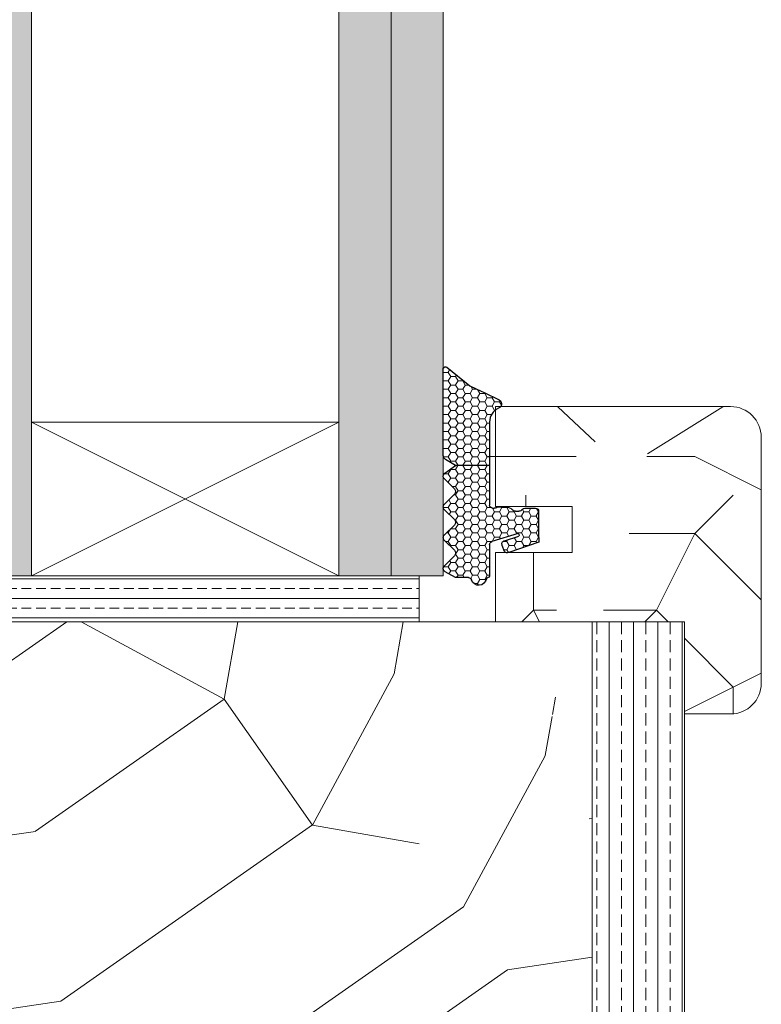
# Model space of a CAD drawing. Extents: x 9677 to 41339, y 4861 to 6330.
# Drawn here: x 25411 to 25459, y 5301 to 5365 of the extents above; entities that cross this region are included whole.
import ezdxf

# ---------------------------------------------------------------- set-up
doc = ezdxf.new("R2010")
doc.units = 0
doc.header["$LTSCALE"] = 2.5
doc.layers.get('0').update_dxf_attribs({"linetype": 'CONTINUOUS'})
doc.layers.add('A4ILASI', color=7, linetype='CONTINUOUS')
doc.layers.add('Tihend', color=7, linetype='CONTINUOUS')
for name, color, linetype, lineweight in [('E7', 7, 'CONTINUOUS', 70), ('Piirjoon05', 5, 'CONTINUOUS', 35), ('Raamjoon025', 161, 'CONTINUOUS', 25), ('Raamjoon035', 5, 'CONTINUOUS', 35), ('Viirutus', 3, 'CONTINUOUS', 9)]:
    doc.layers.add(name, color=color, linetype=linetype, lineweight=lineweight)
pattern_1 = [(0, (0, 0), (0.47625, 0.274963), [0.3175, -0.635]), (120, (0, 0), (-0.476249943, 0.274963099), [0.3175, -0.635]), (60, (0, 0), (5.7e-08, 0.549926099), [-0.635, 0.3175])]

# ---------------------------------------------------------------- blocks, each defined once
blk = doc.blocks.new('3 mm tihend')
at = {"layer": 'Viirutus'}
h = blk.add_hatch(dxfattribs=at)
h.set_pattern_fill('HONEY', color=256, scale=0.1, style=0)
h.set_pattern_definition(pattern_1)
h.paths.add_polyline_path([(2655.028, -4168.803), (2656.636, -4168.803), (2657.237, -4168.803), (2657.892, -4168.411, 0.263427), (2658.037, -4168.153), (2658.038, -4162.492, 0.444358), (2657.805, -4162.401), (2656.307, -4163.614), (2655.899, -4163.811), (2655.58, -4163.966), (2655.381, -4164.063), (2655.038, -4164.23), (2654.738, -4164.369), (2654.489, -4164.496, 0.783793), (2654.453, -4165.083), (2654.591, -4165.162), (2654.706, -4165.253), (2654.795, -4165.347), (2654.882, -4165.468), (2654.939, -4165.578), (2654.983, -4165.693), (2655.017, -4165.845), (2655.028, -4165.988), (2655.028, -4166.786)])
h = blk.add_hatch(dxfattribs=at)
h.set_pattern_fill('HONEY', color=256, scale=0.1, style=0)
h.set_pattern_definition(pattern_1)
h.paths.add_polyline_path([(2657.312, -4172.325), (2657.963, -4171.681, 0.417424), (2657.963, -4171.325), (2657.312, -4170.681, -0.417424), (2657.312, -4170.325), (2657.963, -4169.681, 0.465142), (2657.933, -4169.3), (2657.237, -4168.803), (2656.636, -4168.803), (2655.028, -4168.803), (2655.028, -4171.386, -0.414214), (2654.828, -4171.586), (2654.732, -4171.586, -0.149666), (2654.632, -4171.56, 0.136948), (2654.373, -4171.488), (2654.021, -4171.488, 0.101134), (2653.825, -4171.528), (2653.628, -4171.612, 0.101268), (2653.568, -4171.666, -0.236068), (2653.328, -4171.786), (2653.128, -4171.786, -0.236068), (2652.888, -4171.666, 0.236068), (2652.728, -4171.586), (2652.028, -4171.586, 0.414214), (2651.828, -4171.786), (2651.828, -4173.143), (2651.827, -4173.8), (2653.769, -4174.466, 0.339454), (2654.059, -4174.403), (2654.194, -4174.012, 0.491467), (2654.059, -4173.699), (2653.12, -4173.404, -0.57555), (2653.164, -4173.24), (2654.879, -4173.757, -0.339454), (2655.028, -4173.951), (2655.028, -4176.013, 0.466286), (2655.131, -4176.104, -0.412818), (2655.234, -4176.179, 0.799892), (2656.207, -4176.246, -0.331679), (2656.398, -4176.103), (2656.636, -4176.103), (2657.237, -4176.103), (2657.911, -4175.721, 0.497011), (2657.963, -4175.325), (2657.312, -4174.681, -0.417424), (2657.312, -4174.325), (2657.963, -4173.681, 0.417424), (2657.963, -4173.325), (2657.312, -4172.681, -0.417424)])
at = {"layer": 'Tihend'}
for p, q in [((2657.805, -4162.401), (2656.307, -4163.614)), ((2658.037, -4168.153), (2658.038, -4162.492)), ((2655.381, -4164.063), (2655.038, -4164.23)), ((2655.58, -4163.966), (2655.381, -4164.063)), ((2655.899, -4163.811), (2655.58, -4163.966)), ((2656.307, -4163.614), (2655.899, -4163.811)), ((2654.738, -4164.369), (2654.489, -4164.496)), ((2655.038, -4164.23), (2654.738, -4164.369)), ((2654.453, -4165.083), (2654.591, -4165.162)), ((2654.591, -4165.162), (2654.706, -4165.253)), ((2654.706, -4165.253), (2654.795, -4165.347)), ((2654.795, -4165.347), (2654.882, -4165.468)), ((2654.882, -4165.468), (2654.939, -4165.578)), ((2654.939, -4165.578), (2654.983, -4165.693)), ((2654.983, -4165.693), (2655.017, -4165.845)), ((2655.017, -4165.845), (2655.028, -4165.988)), ((2655.028, -4165.988), (2655.028, -4166.786)), ((2655.028, -4166.786), (2655.028, -4168.803)), ((2657.237, -4168.803), (2657.892, -4168.411)), ((2655.028, -4168.803), (2656.636, -4168.803)), ((2655.028, -4168.803), (2655.028, -4171.386)), ((2656.636, -4168.803), (2657.237, -4168.803)), ((2657.933, -4169.3), (2657.237, -4168.803)), ((2657.312, -4170.325), (2657.963, -4169.681)), ((2657.963, -4171.325), (2657.312, -4170.681)), ((2651.828, -4171.786), (2651.828, -4173.143)), ((2652.728, -4171.586), (2652.028, -4171.586)), ((2653.328, -4171.786), (2653.128, -4171.786)), ((2653.825, -4171.528), (2653.628, -4171.612)), ((2654.373, -4171.488), (2654.021, -4171.488)), ((2654.828, -4171.586), (2654.732, -4171.586)), ((2657.312, -4172.325), (2657.963, -4171.681)), ((2657.963, -4173.325), (2657.312, -4172.681)), ((2651.828, -4173.143), (2651.827, -4173.8)), ((2654.059, -4173.699), (2653.12, -4173.404)), ((2653.164, -4173.24), (2654.879, -4173.757)), ((2657.312, -4174.325), (2657.963, -4173.681)), ((2651.827, -4173.8), (2653.769, -4174.466)), ((2654.059, -4174.403), (2654.194, -4174.012)), ((2655.028, -4173.951), (2655.028, -4176.013)), ((2657.963, -4175.325), (2657.312, -4174.681)), ((2655.118, -4176.103), (2655.145, -4176.103)), ((2656.398, -4176.103), (2656.636, -4176.103)), ((2656.636, -4176.103), (2657.237, -4176.103)), ((2657.237, -4176.103), (2657.911, -4175.721))]:
    blk.add_line(p, q, dxfattribs=at)
for centre, radius, start, end in [((2657.88, -4162.551), 0.168, 20.77042, 116.60386), ((2654.543, -4164.794), 0.303, 100.38308, 252.73954), ((2657.737, -4168.153), 0.3, 300.96376, 360), ((2657.787, -4169.503), 0.25, 314.68631, 54.46685), ((2657.487, -4170.503), 0.25, 134.68631, 225.31369), ((2652.028, -4171.786), 0.2, 90, 180), ((2652.728, -4171.786), 0.2, 36.8699, 90), ((2653.128, -4171.486), 0.3, 216.8699, 270), ((2653.328, -4171.486), 0.3, 270, 323.1301), ((2653.728, -4171.786), 0.2, 120, 143.1301), ((2654.021, -4171.988), 0.5, 90, 113.09962), ((2654.373, -4171.988), 0.5, 58.80788, 90), ((2654.724, -4171.41), 0.176, 238.80788, 272.85602), ((2654.828, -4171.386), 0.2, 270, 0), ((2657.787, -4171.503), 0.25, 314.68631, 45.31369), ((2657.487, -4172.503), 0.25, 134.68631, 225.31369), ((2653.189, -4173.335), 0.0979, 105.20269, 224.89303), ((2654.006, -4173.908), 0.215, 331.0824, 75.77274), ((2657.787, -4173.503), 0.25, 314.68631, 45.31369), ((2654.828, -4173.951), 0.2, 360, 75), ((2657.487, -4174.503), 0.25, 134.68631, 225.31369), ((2653.873, -4174.246), 0.244, 244.745, 319.745), ((2657.787, -4175.503), 0.25, 299.60214, 45.31369), ((2655.118, -4176.013), 0.09, 180, 270), ((2655.145, -4176.193), 0.09, 8.77429, 90), ((2655.728, -4176.103), 0.5, 188.77429, 343.39845), ((2656.398, -4176.303), 0.2, 90, 163.39845)]:
    blk.add_arc(centre, radius, start, end, dxfattribs=at)

msp = doc.modelspace()

# ---------------------------------------------------------------- hatches: boundary and pattern name
at = {"linetype": 'Continuous', "lineweight": 15}
h = msp.add_hatch(color=256, dxfattribs=at)
h.set_gradient(color1=(127, 223, 255), color2=(127, 223, 255), tint=1)
h.paths.add_polyline_path([(25407.363, 5535.644), (25406.283, 5535.644), (25402.963, 5535.644), (25402.963, 5329.015), (25407.363, 5329.015)])
h.paths.add_polyline_path([(25411.763, 5535.644), (25407.363, 5535.644), (25407.363, 5329.015), (25411.763, 5329.015), (25411.763, 5339.015)])
h = msp.add_hatch(color=256, dxfattribs=at)
h.set_gradient(color1=(127, 223, 255), color2=(127, 223, 255), tint=1)
h.paths.add_polyline_path([(25435.163, 5535.644), (25431.763, 5535.644), (25431.763, 5525.644), (25431.763, 5329.015), (25435.163, 5329.015)])
h.paths.add_polyline_path([(25438.563, 5535.644), (25435.163, 5535.644), (25435.163, 5329.015), (25437.001, 5329.015), (25438.563, 5329.015)])
at = {"layer": 'E7', "linetype": 'Continuous', "lineweight": 15}
h = msp.add_hatch(dxfattribs=at)
h.set_pattern_fill('BRASS', color=256, scale=0.2)
h.set_pattern_definition([(360, (25253.9511, 5394.8605), (3e-16, 1.27), []), (360, (25253.9511, 5395.4955), (3e-16, 1.27), [0.635, -0.3175])])
h.paths.add_polyline_path([(25437.001, 5329.015), (25437.001, 5326.015), (25406.283, 5326.015), (25406.283, 5329.015)])
at = {"layer": 'Viirutus', "lineweight": 15}
h = msp.add_hatch(dxfattribs=at)
h.set_pattern_fill('PUITR', color=256, scale=50, style=0, pattern_type=2)
h.set_pattern_definition([(0, (26738.9, 591.74), (50, 50), [15, -35]), (0, (26738.9, 594.24), (50, 50), [15, -35]), (0, (26741.4, 599.24), (50, 50), [10, -40]), (0, (26743.9, 604.24), (50, 50), [7.5, -42.5]), (0, (26743.9, 609.24), (50, 50), [5, -45]), (0, (26731.4, 614.24), (50, 50), [2.5, -12.5, 2.5, -32.5]), (0, (26738.9, 616.74), (50, 50), [2.5, -20, 7.5, -20]), (0, (26748.9, 619.24), (50, 50), [2.5, -2.5, 2.5, -42.5]), (0, (26746.4, 621.74), (50, 50), [2.5, -47.5]), (0, (26743.9, 626.74), (50, 50), [7.5, -42.5]), (0, (26743.9, 631.74), (50, 50), [10, -40]), (0, (26741.4, 636.74), (50, 50), [12.5, -15, 2.5, -20]), (90, (26721.4, 606.74), (-50, 50), [2.5, -5, 12.5, -30]), (90, (26723.9, 611.74), (-50, 50), [2.5, -2.5, 7.5, -37.5]), (90, (26726.4, 631.74), (-50, 50), [5, -45]), (90, (26728.9, 611.74), (-50, 50), [10, -15, 2.5, -22.5]), (90, (26731.4, 639.24), (-50, 50), [2.5, -47.5]), (90, (26733.9, 614.24), (-50, 50), [7.5, -42.5]), (90, (26738.9, 616.74), (-50, 50), [5, -45]), (90, (26743.9, 616.74), (-50, 50), [2.5, -7.5, 7.5, -32.5]), (90, (26746.4, 619.24), (-50, 50), [2.5, -47.5]), (90, (26748.9, 609.24), (-50, 50), [7, -43]), (90, (26751.4, 599.24), (-50, 50), [5, -45]), (90, (26756.4, 619.24), (-50, 50), [2.5, -47.5]), (90, (26761.4, 616.74), (-50, 50), [7.5, -42.5]), (90, (26766.4, 616.74), (-50, 50), [7.5, -42.5]), (45, (26758.902, 596.74), (0, 50), [3.5355, -3.5355, 3.5355, -60.10418]), (45, (26748.902, 609.24), (0, 50), [7.071, -63.6397]), (45, (26728.902, 634.24), (0, 50), [7.071, -63.6397]), (45, (26738.902, 621.74), (0, 50), [7.071, -63.6397]), (45, (26741.402, 611.74), (0, 50), [7.071, -63.6397]), (45, (26756.402, 601.74), (0, 50), [7.071, -63.6397]), (45, (26751.402, 604.24), (0, 50), [10.6066, -60.1041]), (45, (26736.402, 626.74), (0, 50), [3.5355, -67.1752]), (45, (26733.902, 631.74), (0, 50), [3.5355, -67.1752]), (45, (26753.902, 631.74), (0, 50), [3.5355, -67.1752]), (45, (26733.902, 606.74), (0, 50), [3.5355, -67.1752]), (45, (26761.402, 624.24), (0, 50), [3.5355, -67.1752]), (45, (26743.902, 619.24), (0, 50), [3.5355, -67.1752]), (45, (26748.902, 624.24), (0, 50), [3.5355, -67.1752]), (135, (26746.402, 614.24), (-50, 6e-15), [3.5355, -3.5355, 10.6066, -53.03308]), (135, (26753.902, 614.24), (-50, 6e-15), [3.5355, -67.1752]), (135, (26753.902, 596.74), (-50, 6e-15), [3.5355, -67.1752]), (135, (26743.902, 609.24), (-50, 6e-15), [3.5355, -67.1752]), (135, (26751.402, 619.24), (-50, 6e-15), [3.5355, -67.1752]), (135, (26738.902, 606.74), (-50, 6e-15), [3.5355, -67.1752]), (135, (26758.902, 606.74), (-50, 6e-15), [3.5355, -67.1752]), (135, (26723.902, 591.74), (-50, 6e-15), [3.5355, -67.1752]), (135, (26726.402, 594.24), (-50, 6e-15), [7.071, -63.6397]), (135, (26728.902, 596.74), (-50, 6e-15), [7.071, -63.6397]), (135, (26733.902, 596.74), (-50, 6e-15), [7.071, -63.6397]), (135, (26736.402, 601.74), (-50, 6e-15), [7.071, -63.6397]), (135, (26756.402, 621.74), (-50, 6e-15), [7.071, -63.6397]), (135, (26766.402, 596.74), (-50, 6e-15), [7.071, -63.6397]), (135, (26768.902, 636.74), (-50, 6e-15), [7.071, -63.6397]), (135, (26768.902, 631.74), (-50, 6e-15), [7.071, -63.6397]), (135, (26763.902, 629.24), (-50, 6e-15), [7.071, -63.6397]), (135, (26728.902, 629.24), (-50, 6e-15), [10.6066, -60.1041]), (135, (26761.402, 624.24), (-50, 6e-15), [10.6066, -60.1041]), (26.56505, (26733.902, 639.24), (50, 2e-08), [5.59, -106.2134]), (26.56505, (26733.902, 614.24), (50, 2e-08), [5.59, -106.2134]), (26.56505, (26738.902, 629.24), (50, 2e-08), [5.59, -106.2134]), (26.56505, (26753.902, 594.24), (50, 2e-08), [5.59, -106.2134]), (26.56505, (26751.402, 599.24), (50, 2e-08), [5.59, -106.2134]), (26.56505, (26736.402, 609.24), (50, 2e-08), [5.59, -106.2134]), (26.56505, (26736.402, 634.24), (50, 2e-08), [5.59, -106.2134]), (26.56505, (26751.402, 619.24), (50, 2e-08), [11.18, -100.6234]), (63.43495, (26751.402, 626.74), (3e-09, 50), [5.59, -106.2134]), (63.43495, (26758.902, 611.74), (3e-09, 50), [5.59, -106.2134]), (63.43495, (26733.902, 621.74), (3e-09, 50), [5.59, -106.2134]), (63.43495, (26723.902, 624.24), (3e-09, 50), [5.59, -106.2134]), (63.43495, (26753.902, 614.24), (3e-09, 50), [5.59, -106.2134]), (63.43495, (26748.902, 614.24), (3e-09, 50), [5.59, -106.2134]), (63.43495, (26728.902, 621.74), (3e-09, 50), [11.18, -100.6234]), (63.43495, (26766.402, 604.24), (3e-09, 50), [11.18, -100.6234]), (63.43495, (26761.402, 606.74), (3e-09, 50), [11.18, -100.6234]), (116.56505, (26721.402, 599.24), (-2e-08, 50), [5.59, -106.2134]), (116.56505, (26721.402, 626.74), (-2e-08, 50), [5.59, -106.2134]), (116.56505, (26731.402, 591.74), (-2e-08, 50), [5.59, -106.2134]), (116.56505, (26726.402, 636.74), (-2e-08, 50), [5.59, -106.2134]), (116.56505, (26731.402, 606.74), (-2e-08, 50), [5.59, -106.2134]), (116.56505, (26741.402, 611.74), (-2e-08, 50), [5.59, -106.2134]), (116.56505, (26746.402, 621.74), (-2e-08, 50), [5.59, -106.2134]), (116.56505, (26723.902, 601.74), (2e-05, 50.00001), [5.59, -106.2134]), (116.56505, (26736.402, 609.24), (-2e-08, 50), [5.59, -106.2134]), (116.56505, (26751.402, 604.24), (-2e-08, 50), [5.59, -106.2134]), (116.56505, (26756.402, 609.24), (-2e-08, 50), [5.59, -106.2134]), (116.56505, (26766.402, 624.24), (-2e-08, 50), [5.59, -106.2134]), (116.56505, (26728.902, 639.24), (-2e-08, 50), [5.59, -106.2134]), (116.56505, (26721.402, 636.74), (-2e-08, 50), [11.18, -100.6234]), (116.56505, (26728.902, 601.74), (-2e-08, 50), [11.18, -100.6234]), (153.43495, (26721.402, 594.24), (-50, 3e-09), [5.59, -106.2134]), (153.43495, (26763.902, 591.74), (-50, 3e-09), [5.59, -106.2134]), (153.43495, (26761.402, 616.74), (-50, 3e-09), [5.59, -106.2134]), (153.43495, (26741.402, 599.24), (-50, 3e-09), [5.59, -106.2134]), (153.43495, (26738.902, 594.24), (-50, 3e-09), [5.59, -106.2134]), (153.43495, (26743.902, 604.24), (-50, 3e-09), [5.59, -106.2134]), (153.43495, (26758.902, 634.24), (-50, 3e-09), [5.59, -106.2134]), (153.43495, (26763.902, 636.74), (-50, 3e-09), [11.18, -100.6234])])
h.paths.add_polyline_path([(25441.465, 5338.218), (25441.465, 5339.015), (25441.475, 5339.158), (25441.51, 5339.311), (25441.553, 5339.426), (25441.611, 5339.535), (25441.698, 5339.657), (25441.787, 5339.75), (25441.902, 5339.842), (25442.039, 5339.92, 0.144479), (25442.182, 5340.015), (25446.023, 5340.015), (25447.444, 5337.741), (25446.468, 5333.515), (25441.493, 5333.515, -0.135291), (25441.465, 5333.618), (25441.465, 5336.2)])
h = msp.add_hatch(dxfattribs=at)
h.set_pattern_fill('PUITR', color=256, scale=50, style=0, pattern_type=2)
h.set_pattern_definition([(0, (26739.9, 591.74), (50, 50), [15, -35]), (0, (26739.9, 594.24), (50, 50), [15, -35]), (0, (26742.4, 599.24), (50, 50), [10, -40]), (0, (26744.9, 604.24), (50, 50), [7.5, -42.5]), (0, (26744.9, 609.24), (50, 50), [5, -45]), (0, (26732.4, 614.24), (50, 50), [2.5, -12.5, 2.5, -32.5]), (0, (26739.9, 616.74), (50, 50), [2.5, -20, 7.5, -20]), (0, (26749.9, 619.24), (50, 50), [2.5, -2.5, 2.5, -42.5]), (0, (26747.4, 621.74), (50, 50), [2.5, -47.5]), (0, (26744.9, 626.74), (50, 50), [7.5, -42.5]), (0, (26744.9, 631.74), (50, 50), [10, -40]), (0, (26742.4, 636.74), (50, 50), [12.5, -15, 2.5, -20]), (90, (26722.4, 606.74), (-50, 50), [2.5, -5, 12.5, -30]), (90, (26724.9, 611.74), (-50, 50), [2.5, -2.5, 7.5, -37.5]), (90, (26727.4, 631.74), (-50, 50), [5, -45]), (90, (26729.9, 611.74), (-50, 50), [10, -15, 2.5, -22.5]), (90, (26732.4, 639.24), (-50, 50), [2.5, -47.5]), (90, (26734.9, 614.24), (-50, 50), [7.5, -42.5]), (90, (26739.9, 616.74), (-50, 50), [5, -45]), (90, (26744.9, 616.74), (-50, 50), [2.5, -7.5, 7.5, -32.5]), (90, (26747.4, 619.24), (-50, 50), [2.5, -47.5]), (90, (26749.9, 609.24), (-50, 50), [7, -43]), (90, (26752.4, 599.24), (-50, 50), [5, -45]), (90, (26757.4, 619.24), (-50, 50), [2.5, -47.5]), (90, (26762.4, 616.74), (-50, 50), [7.5, -42.5]), (90, (26767.4, 616.74), (-50, 50), [7.5, -42.5]), (45, (26759.902, 596.74), (0, 50), [3.5355, -3.5355, 3.5355, -60.10418]), (45, (26749.902, 609.24), (0, 50), [7.071, -63.6397]), (45, (26729.902, 634.24), (0, 50), [7.071, -63.6397]), (45, (26739.902, 621.74), (0, 50), [7.071, -63.6397]), (45, (26742.402, 611.74), (0, 50), [7.071, -63.6397]), (45, (26757.402, 601.74), (0, 50), [7.071, -63.6397]), (45, (26752.402, 604.24), (0, 50), [10.6066, -60.1041]), (45, (26737.402, 626.74), (0, 50), [3.5355, -67.1752]), (45, (26734.902, 631.74), (0, 50), [3.5355, -67.1752]), (45, (26754.902, 631.74), (0, 50), [3.5355, -67.1752]), (45, (26734.902, 606.74), (0, 50), [3.5355, -67.1752]), (45, (26762.402, 624.24), (0, 50), [3.5355, -67.1752]), (45, (26744.902, 619.24), (0, 50), [3.5355, -67.1752]), (45, (26749.902, 624.24), (0, 50), [3.5355, -67.1752]), (135, (26747.402, 614.24), (-50, 6e-15), [3.5355, -3.5355, 10.6066, -53.03308]), (135, (26754.902, 614.24), (-50, 6e-15), [3.5355, -67.1752]), (135, (26754.902, 596.74), (-50, 6e-15), [3.5355, -67.1752]), (135, (26744.902, 609.24), (-50, 6e-15), [3.5355, -67.1752]), (135, (26752.402, 619.24), (-50, 6e-15), [3.5355, -67.1752]), (135, (26739.902, 606.74), (-50, 6e-15), [3.5355, -67.1752]), (135, (26759.902, 606.74), (-50, 6e-15), [3.5355, -67.1752]), (135, (26724.902, 591.74), (-50, 6e-15), [3.5355, -67.1752]), (135, (26727.402, 594.24), (-50, 6e-15), [7.071, -63.6397]), (135, (26729.902, 596.74), (-50, 6e-15), [7.071, -63.6397]), (135, (26734.902, 596.74), (-50, 6e-15), [7.071, -63.6397]), (135, (26737.402, 601.74), (-50, 6e-15), [7.071, -63.6397]), (135, (26757.402, 621.74), (-50, 6e-15), [7.071, -63.6397]), (135, (26767.402, 596.74), (-50, 6e-15), [7.071, -63.6397]), (135, (26769.902, 636.74), (-50, 6e-15), [7.071, -63.6397]), (135, (26769.902, 631.74), (-50, 6e-15), [7.071, -63.6397]), (135, (26764.902, 629.24), (-50, 6e-15), [7.071, -63.6397]), (135, (26729.902, 629.24), (-50, 6e-15), [10.6066, -60.1041]), (135, (26762.402, 624.24), (-50, 6e-15), [10.6066, -60.1041]), (26.56505, (26734.902, 639.24), (50, 2e-08), [5.59, -106.2134]), (26.56505, (26734.902, 614.24), (50, 2e-08), [5.59, -106.2134]), (26.56505, (26739.902, 629.24), (50, 2e-08), [5.59, -106.2134]), (26.56505, (26754.902, 594.24), (50, 2e-08), [5.59, -106.2134]), (26.56505, (26752.402, 599.24), (50, 2e-08), [5.59, -106.2134]), (26.56505, (26737.402, 609.24), (50, 2e-08), [5.59, -106.2134]), (26.56505, (26737.402, 634.24), (50, 2e-08), [5.59, -106.2134]), (26.56505, (26752.402, 619.24), (50, 2e-08), [11.18, -100.6234]), (63.43495, (26752.402, 626.74), (3e-09, 50), [5.59, -106.2134]), (63.43495, (26759.902, 611.74), (3e-09, 50), [5.59, -106.2134]), (63.43495, (26734.902, 621.74), (3e-09, 50), [5.59, -106.2134]), (63.43495, (26724.902, 624.24), (3e-09, 50), [5.59, -106.2134]), (63.43495, (26754.902, 614.24), (3e-09, 50), [5.59, -106.2134]), (63.43495, (26749.902, 614.24), (3e-09, 50), [5.59, -106.2134]), (63.43495, (26729.902, 621.74), (3e-09, 50), [11.18, -100.6234]), (63.43495, (26767.402, 604.24), (3e-09, 50), [11.18, -100.6234]), (63.43495, (26762.402, 606.74), (3e-09, 50), [11.18, -100.6234]), (116.56505, (26722.402, 599.24), (-2e-08, 50), [5.59, -106.2134]), (116.56505, (26722.402, 626.74), (-2e-08, 50), [5.59, -106.2134]), (116.56505, (26732.402, 591.74), (-2e-08, 50), [5.59, -106.2134]), (116.56505, (26727.402, 636.74), (-2e-08, 50), [5.59, -106.2134]), (116.56505, (26732.402, 606.74), (-2e-08, 50), [5.59, -106.2134]), (116.56505, (26742.402, 611.74), (-2e-08, 50), [5.59, -106.2134]), (116.56505, (26747.402, 621.74), (-2e-08, 50), [5.59, -106.2134]), (116.56505, (26724.902, 601.74), (2e-05, 50.00001), [5.59, -106.2134]), (116.56505, (26737.402, 609.24), (-2e-08, 50), [5.59, -106.2134]), (116.56505, (26752.402, 604.24), (-2e-08, 50), [5.59, -106.2134]), (116.56505, (26757.402, 609.24), (-2e-08, 50), [5.59, -106.2134]), (116.56505, (26767.402, 624.24), (-2e-08, 50), [5.59, -106.2134]), (116.56505, (26729.902, 639.24), (-2e-08, 50), [5.59, -106.2134]), (116.56505, (26722.402, 636.74), (-2e-08, 50), [11.18, -100.6234]), (116.56505, (26729.902, 601.74), (-2e-08, 50), [11.18, -100.6234]), (153.43495, (26722.402, 594.24), (-50, 3e-09), [5.59, -106.2134]), (153.43495, (26764.902, 591.74), (-50, 3e-09), [5.59, -106.2134]), (153.43495, (26762.402, 616.74), (-50, 3e-09), [5.59, -106.2134]), (153.43495, (26742.402, 599.24), (-50, 3e-09), [5.59, -106.2134]), (153.43495, (26739.902, 594.24), (-50, 3e-09), [5.59, -106.2134]), (153.43495, (26744.902, 604.24), (-50, 3e-09), [5.59, -106.2134]), (153.43495, (26759.902, 634.24), (-50, 3e-09), [5.59, -106.2134]), (153.43495, (26764.902, 636.74), (-50, 3e-09), [11.18, -100.6234])])
h.paths.add_polyline_path([(25451.854, 5336.954), (25454.129, 5338.375), (25456.754, 5340.015), (25457.265, 5340.015, -0.414214), (25459.265, 5338.015), (25459.265, 5322.015, -0.414214), (25457.265, 5320.015), (25454.263, 5320.015), (25454.263, 5326.015), (25448.816, 5326.015), (25449.061, 5327.079), (25449.661, 5327.454)])
h = msp.add_hatch(dxfattribs=at)
h.set_pattern_fill('PUITR', color=256, scale=50, style=0, pattern_type=2)
h.set_pattern_definition([(0, (26739.4, 591.74), (50, 50), [15, -35]), (0, (26739.4, 594.24), (50, 50), [15, -35]), (0, (26741.9, 599.24), (50, 50), [10, -40]), (0, (26744.4, 604.24), (50, 50), [7.5, -42.5]), (0, (26744.4, 609.24), (50, 50), [5, -45]), (0, (26731.9, 614.24), (50, 50), [2.5, -12.5, 2.5, -32.5]), (0, (26739.4, 616.74), (50, 50), [2.5, -20, 7.5, -20]), (0, (26749.4, 619.24), (50, 50), [2.5, -2.5, 2.5, -42.5]), (0, (26746.9, 621.74), (50, 50), [2.5, -47.5]), (0, (26744.4, 626.74), (50, 50), [7.5, -42.5]), (0, (26744.4, 631.74), (50, 50), [10, -40]), (0, (26741.9, 636.74), (50, 50), [12.5, -15, 2.5, -20]), (90, (26721.9, 606.74), (-50, 50), [2.5, -5, 12.5, -30]), (90, (26724.4, 611.74), (-50, 50), [2.5, -2.5, 7.5, -37.5]), (90, (26726.9, 631.74), (-50, 50), [5, -45]), (90, (26729.4, 611.74), (-50, 50), [10, -15, 2.5, -22.5]), (90, (26731.9, 639.24), (-50, 50), [2.5, -47.5]), (90, (26734.4, 614.24), (-50, 50), [7.5, -42.5]), (90, (26739.4, 616.74), (-50, 50), [5, -45]), (90, (26744.4, 616.74), (-50, 50), [2.5, -7.5, 7.5, -32.5]), (90, (26746.9, 619.24), (-50, 50), [2.5, -47.5]), (90, (26749.4, 609.24), (-50, 50), [7, -43]), (90, (26751.9, 599.24), (-50, 50), [5, -45]), (90, (26756.9, 619.24), (-50, 50), [2.5, -47.5]), (90, (26761.9, 616.74), (-50, 50), [7.5, -42.5]), (90, (26766.9, 616.74), (-50, 50), [7.5, -42.5]), (45, (26759.402, 596.74), (0, 50), [3.5355, -3.5355, 3.5355, -60.10418]), (45, (26749.402, 609.24), (0, 50), [7.071, -63.6397]), (45, (26729.402, 634.24), (0, 50), [7.071, -63.6397]), (45, (26739.402, 621.74), (0, 50), [7.071, -63.6397]), (45, (26741.902, 611.74), (0, 50), [7.071, -63.6397]), (45, (26756.902, 601.74), (0, 50), [7.071, -63.6397]), (45, (26751.902, 604.24), (0, 50), [10.6066, -60.1041]), (45, (26736.902, 626.74), (0, 50), [3.5355, -67.1752]), (45, (26734.402, 631.74), (0, 50), [3.5355, -67.1752]), (45, (26754.402, 631.74), (0, 50), [3.5355, -67.1752]), (45, (26734.402, 606.74), (0, 50), [3.5355, -67.1752]), (45, (26761.902, 624.24), (0, 50), [3.5355, -67.1752]), (45, (26744.402, 619.24), (0, 50), [3.5355, -67.1752]), (45, (26749.402, 624.24), (0, 50), [3.5355, -67.1752]), (135, (26746.902, 614.24), (-50, 6e-15), [3.5355, -3.5355, 10.6066, -53.03308]), (135, (26754.402, 614.24), (-50, 6e-15), [3.5355, -67.1752]), (135, (26754.402, 596.74), (-50, 6e-15), [3.5355, -67.1752]), (135, (26744.402, 609.24), (-50, 6e-15), [3.5355, -67.1752]), (135, (26751.902, 619.24), (-50, 6e-15), [3.5355, -67.1752]), (135, (26739.402, 606.74), (-50, 6e-15), [3.5355, -67.1752]), (135, (26759.402, 606.74), (-50, 6e-15), [3.5355, -67.1752]), (135, (26724.402, 591.74), (-50, 6e-15), [3.5355, -67.1752]), (135, (26726.902, 594.24), (-50, 6e-15), [7.071, -63.6397]), (135, (26729.402, 596.74), (-50, 6e-15), [7.071, -63.6397]), (135, (26734.402, 596.74), (-50, 6e-15), [7.071, -63.6397]), (135, (26736.902, 601.74), (-50, 6e-15), [7.071, -63.6397]), (135, (26756.902, 621.74), (-50, 6e-15), [7.071, -63.6397]), (135, (26766.902, 596.74), (-50, 6e-15), [7.071, -63.6397]), (135, (26769.402, 636.74), (-50, 6e-15), [7.071, -63.6397]), (135, (26769.402, 631.74), (-50, 6e-15), [7.071, -63.6397]), (135, (26764.402, 629.24), (-50, 6e-15), [7.071, -63.6397]), (135, (26729.402, 629.24), (-50, 6e-15), [10.6066, -60.1041]), (135, (26761.902, 624.24), (-50, 6e-15), [10.6066, -60.1041]), (26.56505, (26734.402, 639.24), (50, 2e-08), [5.59, -106.2134]), (26.56505, (26734.402, 614.24), (50, 2e-08), [5.59, -106.2134]), (26.56505, (26739.402, 629.24), (50, 2e-08), [5.59, -106.2134]), (26.56505, (26754.402, 594.24), (50, 2e-08), [5.59, -106.2134]), (26.56505, (26751.902, 599.24), (50, 2e-08), [5.59, -106.2134]), (26.56505, (26736.902, 609.24), (50, 2e-08), [5.59, -106.2134]), (26.56505, (26736.902, 634.24), (50, 2e-08), [5.59, -106.2134]), (26.56505, (26751.902, 619.24), (50, 2e-08), [11.18, -100.6234]), (63.43495, (26751.902, 626.74), (3e-09, 50), [5.59, -106.2134]), (63.43495, (26759.402, 611.74), (3e-09, 50), [5.59, -106.2134]), (63.43495, (26734.402, 621.74), (3e-09, 50), [5.59, -106.2134]), (63.43495, (26724.402, 624.24), (3e-09, 50), [5.59, -106.2134]), (63.43495, (26754.402, 614.24), (3e-09, 50), [5.59, -106.2134]), (63.43495, (26749.402, 614.24), (3e-09, 50), [5.59, -106.2134]), (63.43495, (26729.402, 621.74), (3e-09, 50), [11.18, -100.6234]), (63.43495, (26766.902, 604.24), (3e-09, 50), [11.18, -100.6234]), (63.43495, (26761.902, 606.74), (3e-09, 50), [11.18, -100.6234]), (116.56505, (26721.902, 599.24), (-2e-08, 50), [5.59, -106.2134]), (116.56505, (26721.902, 626.74), (-2e-08, 50), [5.59, -106.2134]), (116.56505, (26731.902, 591.74), (-2e-08, 50), [5.59, -106.2134]), (116.56505, (26726.902, 636.74), (-2e-08, 50), [5.59, -106.2134]), (116.56505, (26731.902, 606.74), (-2e-08, 50), [5.59, -106.2134]), (116.56505, (26741.902, 611.74), (-2e-08, 50), [5.59, -106.2134]), (116.56505, (26746.902, 621.74), (-2e-08, 50), [5.59, -106.2134]), (116.56505, (26724.402, 601.74), (2e-05, 50.00001), [5.59, -106.2134]), (116.56505, (26736.902, 609.24), (-2e-08, 50), [5.59, -106.2134]), (116.56505, (26751.902, 604.24), (-2e-08, 50), [5.59, -106.2134]), (116.56505, (26756.902, 609.24), (-2e-08, 50), [5.59, -106.2134]), (116.56505, (26766.902, 624.24), (-2e-08, 50), [5.59, -106.2134]), (116.56505, (26729.402, 639.24), (-2e-08, 50), [5.59, -106.2134]), (116.56505, (26721.902, 636.74), (-2e-08, 50), [11.18, -100.6234]), (116.56505, (26729.402, 601.74), (-2e-08, 50), [11.18, -100.6234]), (153.43495, (26721.902, 594.24), (-50, 3e-09), [5.59, -106.2134]), (153.43495, (26764.402, 591.74), (-50, 3e-09), [5.59, -106.2134]), (153.43495, (26761.902, 616.74), (-50, 3e-09), [5.59, -106.2134]), (153.43495, (26741.902, 599.24), (-50, 3e-09), [5.59, -106.2134]), (153.43495, (26739.402, 594.24), (-50, 3e-09), [5.59, -106.2134]), (153.43495, (26744.402, 604.24), (-50, 3e-09), [5.59, -106.2134]), (153.43495, (26759.402, 634.24), (-50, 3e-09), [5.59, -106.2134]), (153.43495, (26764.402, 636.74), (-50, 3e-09), [11.18, -100.6234])])
h.paths.add_polyline_path([(25441.965, 5330.515), (25443.093, 5330.515, 0.05484), (25443.146, 5330.515), (25446.276, 5330.515), (25445.751, 5328.241), (25446.125, 5327.641), (25445.81, 5326.274), (25445.301, 5326.292), (25445.504, 5326.015), (25441.965, 5326.015)])
h = msp.add_hatch(dxfattribs=at)
h.set_pattern_fill('PUITR', color=256, scale=100, angle=35, style=0, pattern_type=2)
h.set_pattern_definition([(35, (21051.86, 3327.53), (24.5576, 139.2728), [30, -70]), (35, (21049, 3331.63), (24.5576, 139.2728), [30, -70]), (35, (21047.36, 3342.69), (24.5576, 139.2728), [20, -80]), (35, (21045.72, 3353.75), (24.5576, 139.2728), [15, -85]), (35, (21039.98, 3361.94), (24.5576, 139.2728), [10, -90]), (35, (21013.77, 3355.79), (24.5576, 139.2728), [5, -25, 5, -65]), (35, (21023.18, 3368.49), (24.5576, 139.2728), [5, -40, 15, -40]), (35, (21036.7, 3384.06), (24.5576, 139.2728), [5, -5, 5, -85]), (35, (21029.74, 3385.28), (24.5576, 139.2728), [5, -95]), (35, (21019.9, 3390.61), (24.5576, 139.2728), [15, -85]), (35, (21014.17, 3398.8), (24.5576, 139.2728), [20, -80]), (35, (21004.34, 3404.12), (24.5576, 139.2728), [25, -30, 5, -40]), (125, (21005.99, 3332.03), (-139.2728, 24.5576), [5, -10, 25, -60]), (125, (21004.35, 3343.09), (-139.2728, 24.5576), [5, -5, 15, -75]), (125, (20985.5, 3378.72), (-139.2728, 24.5576), [10, -90]), (125, (21012.54, 3348.83), (-139.2728, 24.5576), [20, -30, 5, -45]), (125, (20985.09, 3396.75), (-139.2728, 24.5576), [5, -95]), (125, (21017.86, 3358.66), (-139.2728, 24.5576), [15, -85]), (125, (21023.18, 3368.49), (-139.2728, 24.5576), [10, -90]), (125, (21031.38, 3374.23), (-139.2728, 24.5576), [5, -15, 15, -65]), (125, (21032.6, 3381.19), (-139.2728, 24.5576), [5, -95]), (125, (21048.17, 3367.67), (-139.2728, 24.5576), [14, -86]), (125, (21063.74, 3354.16), (-139.2728, 24.5576), [10, -90]), (125, (21048.99, 3392.66), (-139.2728, 24.5576), [5, -95]), (125, (21060.05, 3394.3), (-139.2728, 24.5576), [15, -85]), (125, (21068.24, 3400.04), (-139.2728, 24.5576), [15, -85]), (80, (21078.894, 3358.67), (-57.3576, 81.9152), [7.071, -7.071, 7.071, -120.2084]), (80, (21048.17, 3367.674), (-57.3576, 81.9152), [14.142, -127.2794]), (80, (20986.726, 3385.69), (-57.3576, 81.9152), [14.142, -127.2794]), (80, (21017.45, 3376.68), (-57.3576, 81.9152), [14.142, -127.2794]), (80, (21033.016, 3363.166), (-57.3576, 81.9152), [14.142, -127.2794]), (80, (21069.06, 3363.99), (-57.3576, 81.9152), [14.142, -127.2794]), (80, (21058, 3362.35), (-57.3576, 81.9152), [21.2132, -120.2082]), (80, (21007.62, 3382.005), (-57.3576, 81.9152), [7.071, -134.3504]), (80, (20997.786, 3387.33), (-57.3576, 81.9152), [7.071, -134.3504]), (80, (21030.55, 3410.27), (-57.3576, 81.9152), [7.071, -134.3504]), (80, (21026.465, 3346.37), (-57.3576, 81.9152), [7.071, -134.3504]), (80, (21051.44, 3406.59), (-57.3576, 81.9152), [7.071, -134.3504]), (80, (21028.51, 3378.32), (-57.3576, 81.9152), [7.071, -134.3504]), (80, (21030.964, 3392.25), (-57.3576, 81.9152), [7.071, -134.3504]), (170, (21038.34, 3373), (-81.9152, -57.3576), [7.071, -7.071, 21.2132, -106.0662]), (170, (21050.63, 3381.6), (-81.9152, -57.3576), [7.071, -134.3504]), (170, (21070.7, 3352.93), (-81.9152, -57.3576), [7.071, -134.3504]), (170, (21039.98, 3361.94), (-81.9152, -57.3576), [7.071, -134.3504]), (170, (21040.796, 3386.925), (-81.9152, -57.3576), [7.071, -134.3504]), (170, (21034.656, 3352.11), (-81.9152, -57.3576), [7.071, -134.3504]), (170, (21067.42, 3375.05), (-81.9152, -57.3576), [7.071, -134.3504]), (170, (21027.29, 3310.325), (-81.9152, -57.3576), [7.071, -134.3504]), (170, (21028.52, 3317.29), (-81.9152, -57.3576), [14.142, -127.2794]), (170, (21029.745, 3324.25), (-81.9152, -57.3576), [14.142, -127.2794]), (170, (21037.936, 3329.99), (-81.9152, -57.3576), [14.142, -127.2794]), (170, (21036.296, 3341.05), (-81.9152, -57.3576), [14.142, -127.2794]), (170, (21046.12, 3396.756), (-81.9152, -57.3576), [14.142, -127.2794]), (170, (21091.18, 3367.27), (-81.9152, -57.3576), [14.142, -127.2794]), (170, (21049.39, 3435.67), (-81.9152, -57.3576), [14.142, -127.2794]), (170, (21055.126, 3427.48), (-81.9152, -57.3576), [14.142, -127.2794]), (170, (21049.8, 3417.65), (-81.9152, -57.3576), [14.142, -127.2794]), (170, (20992.46, 3377.5), (-81.9152, -57.3576), [21.2132, -120.2082]), (170, (21051.44, 3406.59), (-81.9152, -57.3576), [21.2132, -120.2082]), (61.565, (20989.18, 3399.616), (81.9152, 57.35764), [11.18, -212.4268]), (61.565, (21017.86, 3358.66), (81.9152, 57.35764), [11.18, -212.4268]), (61.565, (21008.845, 3388.97), (81.9152, 57.35764), [11.18, -212.4268]), (61.565, (21073.57, 3348.835), (81.9152, 57.35764), [11.18, -212.4268]), (61.565, (21063.74, 3354.16), (81.9152, 57.35764), [11.18, -212.4268]), (61.565, (21027.692, 3353.335), (81.9152, 57.35764), [11.18, -212.4268]), (61.565, (20999.014, 3394.29), (81.9152, 57.35764), [11.18, -212.4268]), (61.565, (21040.796, 3386.925), (81.9152, 57.35764), [22.36, -201.2468]), (98.435, (21032.19, 3399.21), (-57.35764, 81.9152), [11.18, -212.4268]), (98.435, (21061.686, 3383.24), (-57.35764, 81.9152), [11.18, -212.4268]), (98.435, (21009.257, 3370.945), (-57.35764, 81.9152), [11.18, -212.4268]), (98.435, (20990.006, 3363.57), (-57.35764, 81.9152), [11.18, -212.4268]), (98.435, (21050.627, 3381.6), (-57.35764, 81.9152), [11.18, -212.4268]), (98.435, (21042.436, 3375.865), (-57.35764, 81.9152), [11.18, -212.4268]), (98.435, (21001.066, 3365.21), (-57.35764, 81.9152), [22.36, -201.2468]), (98.435, (21082.577, 3379.558), (-57.35764, 81.9152), [22.36, -201.2468]), (98.435, (21071.52, 3377.918), (-57.35764, 81.9152), [22.36, -201.2468]), (151.565, (21014.59, 3319.744), (-57.35764, 81.9152), [11.18, -212.4268]), (151.565, (20983.043, 3364.798), (-57.35764, 81.9152), [11.18, -212.4268]), (151.565, (21039.576, 3318.93), (-57.35764, 81.9152), [11.18, -212.4268]), (151.565, (20979.763, 3386.916), (-57.35764, 81.9152), [11.18, -212.4268]), (151.565, (21022.37, 3343.503), (-57.35764, 81.9152), [11.18, -212.4268]), (151.565, (21033.016, 3363.166), (-57.35764, 81.9152), [11.18, -212.4268]), (151.565, (21029.736, 3385.285), (-57.35764, 81.9152), [11.18, -212.4268]), (151.565, (21015.817, 3326.71), (-57.35763, 81.91524), [11.18, -212.4268]), (151.565, (21027.692, 3353.335), (-57.35764, 81.9152), [11.18, -212.4268]), (151.565, (21058.003, 3362.35), (-57.35764, 81.9152), [11.18, -212.4268]), (151.565, (21060.46, 3376.278), (-57.35764, 81.9152), [11.18, -212.4268]), (151.565, (21059.634, 3412.324), (-57.35764, 81.9152), [11.18, -212.4268]), (151.565, (20980.99, 3393.88), (-57.35764, 81.9152), [11.18, -212.4268]), (151.565, (20971.57, 3381.18), (-57.35764, 81.9152), [22.36, -201.2468]), (151.565, (21024.01, 3332.444), (-57.35764, 81.9152), [22.36, -201.2468]), (188.435, (21020.325, 3311.553), (-81.9152, -57.35764), [11.18, -212.4268]), (188.435, (21092.82, 3356.21), (-81.9152, -57.35764), [11.18, -212.4268]), (188.435, (21060.046, 3394.3), (-81.9152, -57.35764), [11.18, -212.4268]), (188.435, (21047.356, 3342.687), (-81.9152, -57.35764), [11.18, -212.4268]), (188.435, (21048.996, 3331.63), (-81.9152, -57.35764), [11.18, -212.4268]), (188.435, (21045.716, 3353.747), (-81.9152, -57.35764), [11.18, -212.4268]), (188.435, (21035.876, 3420.103), (-81.9152, -57.35764), [11.18, -212.4268]), (188.435, (21041.2, 3429.935), (-81.9152, -57.35764), [22.36, -201.2468])])
h.paths.add_polyline_path([(25448.26, 5325.377), (25447.631, 5325.191), (25447.232, 5324.304), (25447.648, 5324.01), (25447.015, 5323.823), (25446.616, 5322.936), (25447.032, 5322.642), (25446.399, 5322.456), (25446, 5321.568), (25446.416, 5321.275), (25445.783, 5321.088), (25445.384, 5320.201), (25445.8, 5319.907), (25445.168, 5319.72), (25444.768, 5318.833), (25445.184, 5318.539), (25444.552, 5318.352), (25444.152, 5317.465), (25444.568, 5317.172), (25443.936, 5316.985), (25443.536, 5316.097), (25443.953, 5315.804), (25443.32, 5315.617), (25442.921, 5314.73), (25443.337, 5314.436), (25442.704, 5314.249), (25442.3, 5313.351), (25442.146, 5313.378), (25442.562, 5313.084), (25441.545, 5312.784), (25440.643, 5312.097), (25441.149, 5311.798), (25440.289, 5311.713), (25440.099, 5311.507), (25440.121, 5311.73), (25439.705, 5312.024), (25440.165, 5312.16), (25440.05, 5313.14), (25439.455, 5313.559), (25440.088, 5313.746), (25440.18, 5314.647), (25439.735, 5314.961), (25440.367, 5315.148), (25440.767, 5316.035), (25440.351, 5316.329), (25440.983, 5316.516), (25441.383, 5317.403), (25440.966, 5317.697), (25441.599, 5317.884), (25441.998, 5318.771), (25441.582, 5319.064), (25442.215, 5319.251), (25442.614, 5320.139), (25442.198, 5320.432), (25442.831, 5320.619), (25443.23, 5321.506), (25442.814, 5321.8), (25443.447, 5321.987), (25443.846, 5322.874), (25443.43, 5323.168), (25444.062, 5323.355), (25444.462, 5324.242), (25444.046, 5324.535), (25444.678, 5324.722), (25445.078, 5325.61), (25444.49, 5326.024), (25397.027, 5326.024), (25396.439, 5325.61), (25396.839, 5324.722), (25397.471, 5324.535), (25397.055, 5324.242), (25397.454, 5323.355), (25398.087, 5323.168), (25397.671, 5322.874), (25398.07, 5321.987), (25398.703, 5321.8), (25398.287, 5321.506), (25398.686, 5320.619), (25399.319, 5320.432), (25398.903, 5320.139), (25399.302, 5319.251), (25399.935, 5319.064), (25399.518, 5318.771), (25399.918, 5317.884), (25400.55, 5317.697), (25400.134, 5317.403), (25400.534, 5316.516), (25401.166, 5316.329), (25400.75, 5316.035), (25401.15, 5315.148), (25401.782, 5314.961), (25401.337, 5314.647), (25401.429, 5313.746), (25402.061, 5313.559), (25401.467, 5313.14), (25401.352, 5312.16), (25401.812, 5312.024), (25401.395, 5311.73), (25401.418, 5311.507), (25401.228, 5311.713), (25400.368, 5311.798), (25400.874, 5312.097), (25399.777, 5312.931), (25399.587, 5312.897), (25398.955, 5313.084), (25399.371, 5313.378), (25399.047, 5313.729), (25398.813, 5314.249), (25398.18, 5314.436), (25398.596, 5314.73), (25398.197, 5315.617), (25397.564, 5315.804), (25397.98, 5316.097), (25397.581, 5316.985), (25396.948, 5317.172), (25397.365, 5317.465), (25396.965, 5318.352), (25396.333, 5318.539), (25396.749, 5318.833), (25396.349, 5319.72), (25395.717, 5319.907), (25396.133, 5320.201), (25395.733, 5321.088), (25395.101, 5321.275), (25395.517, 5321.568), (25395.118, 5322.456), (25394.485, 5322.642), (25394.901, 5322.936), (25394.502, 5323.823), (25393.869, 5324.01), (25394.285, 5324.304), (25393.886, 5325.191), (25393.26, 5325.376), (25393.26, 5283.024), (25448.26, 5283.024)])
h = msp.add_hatch(dxfattribs=at)
h.set_pattern_fill('BRASS', color=256, scale=0.25, angle=90, style=0)
h.set_pattern_definition([(90, (23072.8727, 4523.9399), (-1.5875, 1e-16), []), (90, (23072.0789, 4523.9399), (-1.5875, 1e-16), [0.79375, -0.396875])])
edge = h.paths.add_edge_path()
edge.add_line((25448.26, 5196.024), (25451.76, 5196.024))
edge.add_arc((25451.76, 5198.524), 2.5, 270, 360)
edge.add_line((25454.26, 5198.524), (25454.26, 5326.024))
edge.add_line((25454.26, 5326.024), (25448.26, 5326.024))
edge.add_line((25448.26, 5326.024), (25448.26, 5196.024))

# ---------------------------------------------------------------- linework, layer by layer
at = {"layer": 'A4ILASI', "lineweight": 15}
msp.add_line((25432.762, 5326.015), (25433.522, 5326.015), dxfattribs=at)
at = {"layer": 'E7', "linetype": 'Continuous', "lineweight": 15}
msp.add_lwpolyline([(25437.001, 5326.015), (25406.283, 5326.015), (25406.283, 5329.015), (25437.001, 5329.015)], close=True, dxfattribs=at)
at = {"layer": 'Piirjoon05', "lineweight": 15}
for p, q in [((25441.962, 5333.528), (25441.962, 5340.028)), ((25441.962, 5340.028), (25457.262, 5340.028)), ((25459.262, 5338.028), (25459.262, 5322.028)), ((25441.962, 5333.528), (25446.962, 5333.528)), ((25446.962, 5330.528), (25446.962, 5333.528)), ((25441.962, 5326.028), (25441.962, 5330.528)), ((25441.962, 5330.528), (25446.962, 5330.528)), ((25387.257, 5326.015), (25454.26, 5326.015)), ((25387.26, 5326.015), (25454.26, 5326.015)), ((25387.263, 5326.015), (25454.263, 5326.015)), ((25448.26, 5258.921), (25448.26, 5326.024)), ((25454.26, 5258.921), (25454.26, 5326.024)), ((25454.263, 5326.015), (25454.263, 5320.028)), ((25454.263, 5320.028), (25457.262, 5320.028))]:
    msp.add_line(p, q, dxfattribs=at)
for centre, start, end in [((25457.262, 5338.028), 0, 90), ((25457.262, 5322.028), 270, 0)]:
    msp.add_arc(centre, 2, start, end, dxfattribs=at)
at = {"layer": 'Raamjoon025', "lineweight": 15}
for p, q in [((25411.763, 5329.015), (25411.763, 5535.644)), ((25431.763, 5329.015), (25431.763, 5535.644)), ((25435.163, 5329.015), (25435.163, 5535.644)), ((25435.163, 5329.015), (25435.163, 5535.644)), ((25435.163, 5329.015), (25435.163, 5535.644)), ((25438.563, 5329.015), (25438.563, 5535.644)), ((25411.763, 5329.015), (25431.763, 5339.015)), ((25431.763, 5329.015), (25411.763, 5339.015))]:
    msp.add_line(p, q, dxfattribs=at)
at = {"layer": 'Raamjoon025', "linetype": 'Continuous', "lineweight": 15}
msp.add_line((25438.563, 5329.015), (25402.963, 5329.015), dxfattribs=at)
at = {"layer": 'Raamjoon025', "lineweight": 15}
msp.add_lwpolyline([(25431.763, 5329.015), (25411.763, 5329.015), (25411.763, 5339.015), (25431.763, 5339.015)], close=True, dxfattribs=at)
at = {"layer": 'Raamjoon035', "lineweight": 15}
for p, q in [((25448.444, 5337.741), (25446.023, 5340.015)), ((25451.854, 5336.954), (25456.754, 5340.015))]:
    msp.add_line(p, q, dxfattribs=at)

# ---------------------------------------------------------------- block references
at = {"layer": 'Viirutus', "lineweight": 15, "xscale": -1}
msp.add_blockref('3 mm tihend', (28096.601, 9505.003), dxfattribs=at)

doc.saveas('drawing.dxf')
